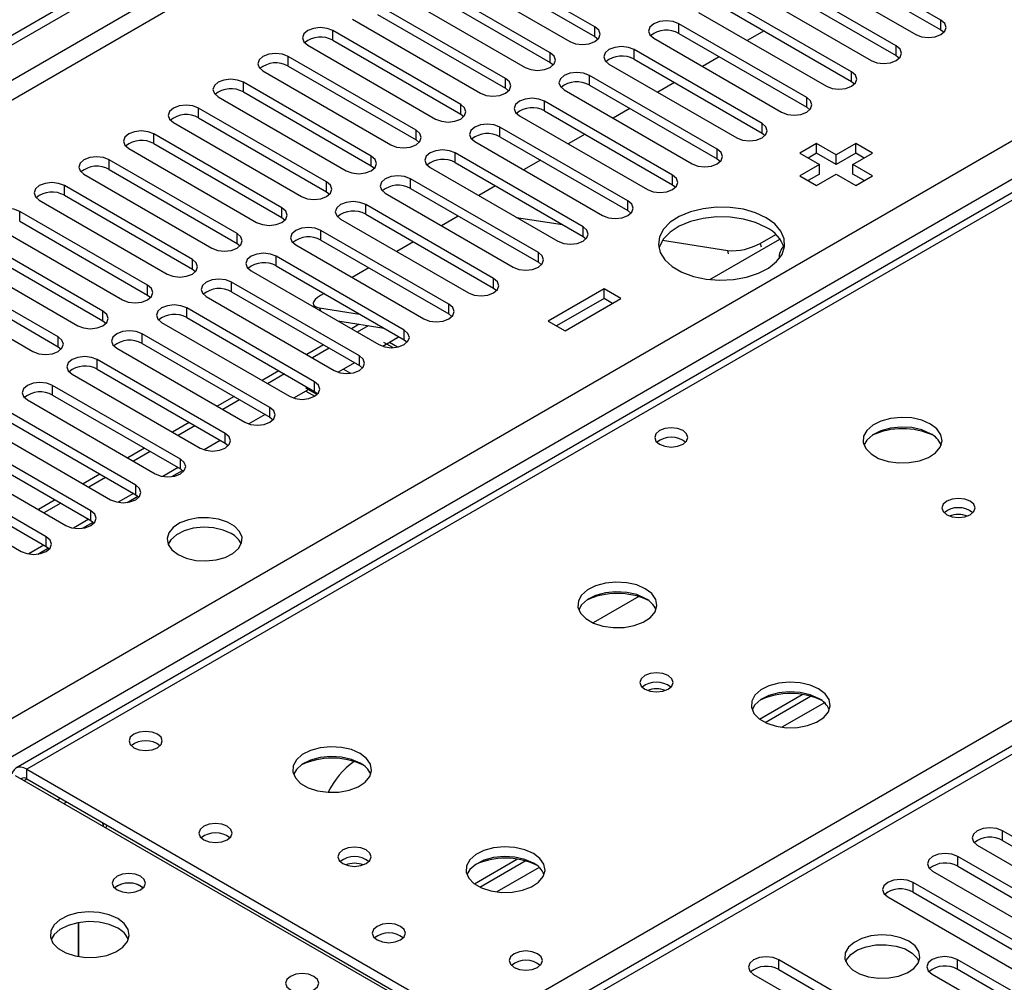
# Model space of a CAD drawing. Units: millimetres. Extents: x 2 to 4832, y 5 to 6836.
# Drawn here: x 1651 to 1776, y 952 to 1074 of the extents above; entities that cross this region are included whole.
import ezdxf

# ---------------------------------------------------------------- set-up
doc = ezdxf.new("R2010")
doc.units = ezdxf.units.MM
doc.header["$LTSCALE"] = 23

msp = doc.modelspace()

# ---------------------------------------------------------------- linework, layer by layer
at = {"color": 7, "linetype": 'Continuous', "lineweight": 25}
for p, q in [((976.177, 682.878), (1865.187, 1196.093)), ((976.177, 681.654), (1866.247, 1195.48)), ((1938.765, 1145.61), (1650.973, 979.471)), ((1963.566, 1090.005), (1466.386, 802.989)), ((1767.941, 1074.028), (1751.766, 1083.366)), ((1724.189, 1073.161), (1708.014, 1082.499)), ((1751.766, 1082.141), (1767.941, 1072.804)), ((1708.014, 1081.274), (1724.189, 1071.936)), ((1748.584, 1081.529), (1764.759, 1072.191)), ((1704.832, 1080.662), (1721.007, 1071.324)), ((1762.285, 1070.763), (1746.11, 1080.1)), ((1718.532, 1069.895), (1702.357, 1079.233)), ((1742.928, 1078.263), (1759.103, 1068.926)), ((1746.11, 1078.876), (1762.285, 1069.538)), ((1699.175, 1077.396), (1715.35, 1068.058)), ((1702.357, 1078.008), (1718.532, 1068.67)), ((1712.876, 1066.63), (1696.7, 1075.967)), ((1756.628, 1067.497), (1740.453, 1076.835)), ((1696.7, 1074.743), (1712.876, 1065.405)), ((1737.271, 1074.998), (1753.446, 1065.66)), ((1740.453, 1075.61), (1756.628, 1066.272)), ((1693.518, 1074.13), (1709.694, 1064.793)), ((1750.971, 1064.231), (1734.796, 1073.569)), ((1707.219, 1063.364), (1691.044, 1072.702)), ((1734.796, 1072.344), (1750.971, 1063.007)), ((1745.569, 1072.656), (1743.448, 1071.432)), ((1767.941, 1072.804), (1768.335, 1072.498)), ((1687.862, 1070.865), (1704.037, 1061.527)), ((1691.044, 1071.477), (1707.219, 1062.139)), ((1724.189, 1071.936), (1724.582, 1071.63)), ((1731.614, 1071.732), (1747.789, 1062.395)), ((1745.314, 1060.966), (1729.139, 1070.304)), ((1762.285, 1069.538), (1762.678, 1069.232)), ((1701.562, 1060.098), (1685.387, 1069.436)), ((1718.532, 1068.67), (1718.926, 1068.364)), ((1725.957, 1068.467), (1742.132, 1059.129)), ((1729.139, 1069.079), (1745.314, 1059.741)), ((1739.912, 1069.391), (1737.791, 1068.166)), ((1682.205, 1067.599), (1698.38, 1058.262)), ((1685.387, 1068.211), (1701.562, 1058.874)), ((1739.657, 1057.7), (1723.482, 1067.038)), ((1695.905, 1056.833), (1679.73, 1066.17)), ((1723.482, 1065.813), (1739.657, 1056.475)), ((1734.255, 1066.125), (1732.134, 1064.901)), ((1756.628, 1066.272), (1757.021, 1065.966)), ((1679.73, 1064.946), (1695.905, 1055.608)), ((1712.876, 1065.405), (1713.269, 1065.099)), ((1720.3, 1065.201), (1736.475, 1055.863)), ((1676.548, 1064.334), (1692.723, 1054.996)), ((1734, 1054.435), (1717.825, 1063.772)), ((1690.248, 1053.567), (1674.073, 1062.905)), ((1707.219, 1062.139), (1707.612, 1061.833)), ((1717.825, 1062.547), (1734, 1053.21)), ((1728.598, 1062.86), (1726.477, 1061.635)), ((1750.971, 1063.007), (1751.364, 1062.701)), ((1670.891, 1061.068), (1687.066, 1051.73)), ((1674.073, 1061.68), (1690.248, 1052.342)), ((1714.643, 1061.935), (1730.818, 1052.598)), ((1684.591, 1050.302), (1668.416, 1059.639)), ((1728.343, 1051.169), (1712.168, 1060.507)), ((1722.942, 1059.594), (1720.82, 1058.369)), ((1745.314, 1059.741), (1745.707, 1059.435)), ((1668.416, 1058.414), (1684.591, 1049.077)), ((1701.562, 1058.874), (1701.955, 1058.568)), ((1708.986, 1058.67), (1725.161, 1049.332)), ((1712.168, 1059.282), (1728.343, 1049.944)), ((1752.219, 1058.429), (1750.098, 1057.204)), ((1754.694, 1057), (1752.219, 1058.429)), ((1752.219, 1057.204), (1752.219, 1058.429)), ((1757.169, 1058.429), (1754.694, 1057)), ((1759.29, 1057.204), (1757.169, 1058.429)), ((1757.169, 1057.204), (1757.169, 1058.429)), ((1665.234, 1057.802), (1681.409, 1048.465)), ((1722.687, 1047.903), (1706.512, 1057.241)), ((1750.098, 1057.204), (1752.573, 1055.776)), ((1752.219, 1057.204), (1751.159, 1056.592)), ((1754.694, 1055.775), (1752.219, 1057.204)), ((1757.169, 1057.204), (1754.694, 1055.775)), ((1756.816, 1055.776), (1759.29, 1057.204)), ((1758.23, 1056.592), (1757.169, 1057.204)), ((1678.934, 1047.036), (1662.759, 1056.374)), ((1706.512, 1056.016), (1722.687, 1046.679)), ((1717.285, 1056.328), (1715.163, 1055.104)), ((1739.657, 1056.475), (1740.05, 1056.169)), ((1754.694, 1055.775), (1754.694, 1057)), ((1662.759, 1055.149), (1678.934, 1045.811)), ((1695.905, 1055.608), (1696.298, 1055.302)), ((1703.33, 1055.404), (1719.505, 1046.066)), ((1752.573, 1055.776), (1750.098, 1054.347)), ((1752.573, 1054.551), (1752.573, 1055.776)), ((1759.29, 1054.347), (1756.816, 1055.776)), ((1756.816, 1054.551), (1756.816, 1055.776)), ((1659.577, 1054.537), (1675.752, 1045.199)), ((1717.03, 1044.638), (1700.855, 1053.975)), ((1750.098, 1054.347), (1752.219, 1053.122)), ((1752.573, 1054.551), (1751.159, 1053.734)), ((1752.219, 1053.122), (1754.694, 1054.551)), ((1754.694, 1054.551), (1757.169, 1053.122)), ((1758.23, 1053.734), (1756.816, 1054.551)), ((1757.169, 1053.122), (1759.29, 1054.347)), ((1673.278, 1043.77), (1657.103, 1053.108)), ((1690.248, 1052.342), (1690.641, 1052.036)), ((1697.673, 1052.138), (1713.848, 1042.801)), ((1700.855, 1052.75), (1717.03, 1043.413)), ((1711.628, 1053.063), (1709.507, 1051.838)), ((1734, 1053.21), (1734.394, 1052.904)), ((1653.92, 1051.271), (1670.095, 1041.933)), ((1657.103, 1051.883), (1673.278, 1042.545)), ((1667.621, 1040.505), (1651.446, 1049.842)), ((1711.373, 1041.372), (1695.198, 1050.71)), ((1728.343, 1049.944), (1728.737, 1049.638)), ((1651.446, 1048.617), (1667.621, 1039.28)), ((1684.591, 1049.077), (1684.985, 1048.771)), ((1692.016, 1048.873), (1708.191, 1039.535)), ((1695.198, 1049.485), (1711.373, 1040.147)), ((1706.905, 1049.258), (1704.784, 1048.033)), ((1714.264, 1049.092), (1720.091, 1048.177)), ((1648.264, 1048.005), (1664.439, 1038.668)), ((1705.716, 1038.106), (1689.541, 1047.444)), ((1661.964, 1037.239), (1645.789, 1046.577)), ((1689.541, 1046.219), (1705.716, 1036.882)), ((1701.248, 1045.992), (1699.127, 1044.768)), ((1722.687, 1046.679), (1723.08, 1046.372)), ((1732.723, 1046.194), (1740.976, 1044.898)), ((1738.717, 1041.236), (1747.569, 1046.346)), ((1745.091, 1045.81), (1747.046, 1046.938)), ((1642.607, 1044.74), (1658.782, 1035.402)), ((1645.789, 1045.352), (1661.964, 1036.014)), ((1678.934, 1045.811), (1679.328, 1045.505)), ((1686.359, 1045.607), (1702.534, 1036.269)), ((1700.059, 1034.841), (1683.884, 1044.178)), ((1717.03, 1043.413), (1717.423, 1043.107)), ((1656.307, 1033.973), (1640.132, 1043.311)), ((1673.278, 1042.545), (1673.671, 1042.239)), ((1680.702, 1042.342), (1696.877, 1033.004)), ((1683.884, 1042.954), (1700.059, 1033.616)), ((1695.591, 1042.727), (1693.47, 1041.502)), ((1636.95, 1041.474), (1653.125, 1032.136)), ((1640.132, 1042.086), (1656.307, 1032.748)), ((1694.402, 1031.575), (1678.227, 1040.913)), ((1678.227, 1039.688), (1694.402, 1030.35)), ((1711.373, 1040.147), (1711.766, 1039.841)), ((1725.349, 1040.06), (1718.278, 1035.978)), ((1727.471, 1038.835), (1725.349, 1040.06)), ((1725.349, 1038.835), (1725.349, 1040.06)), ((1667.621, 1039.28), (1668.014, 1038.974)), ((1675.045, 1039.076), (1691.22, 1029.738)), ((1689.935, 1039.461), (1689.488, 1039.203)), ((1725.349, 1038.835), (1719.339, 1035.365)), ((1720.4, 1034.753), (1727.471, 1038.835)), ((1726.41, 1038.223), (1725.349, 1038.835)), ((1688.745, 1028.31), (1672.57, 1037.647)), ((1688.583, 1038.117), (1688.685, 1037.733)), ((1689.36, 1037.666), (1694.42, 1036.871)), ((1661.964, 1036.014), (1662.357, 1035.708)), ((1672.57, 1036.422), (1688.745, 1027.085)), ((1691.694, 1035.996), (1697.521, 1035.081)), ((1705.716, 1036.882), (1706.109, 1036.576)), ((1718.278, 1035.978), (1720.4, 1034.753)), ((1669.388, 1035.81), (1685.564, 1026.473)), ((1694.38, 1035.574), (1693.402, 1035.01)), ((1695.492, 1035.4), (1694.11, 1034.602)), ((1683.089, 1025.044), (1666.914, 1034.382)), ((1699.443, 1033.972), (1697.385, 1032.784)), ((1699.443, 1033.972), (1698.218, 1033.265)), ((1700.059, 1033.616), (1700.452, 1033.31)), ((1656.307, 1032.748), (1656.7, 1032.442)), ((1663.732, 1032.545), (1679.907, 1023.207)), ((1666.914, 1033.157), (1683.089, 1023.819)), ((1689.867, 1032.969), (1687.746, 1031.744)), ((1690.574, 1032.56), (1688.453, 1031.336)), ((1698.616, 1032.626), (1697.481, 1033.282)), ((1699.205, 1032.695), (1698.218, 1033.265)), ((1677.432, 1021.778), (1661.257, 1031.116)), ((1661.257, 1029.891), (1677.432, 1020.553)), ((1684.21, 1029.703), (1682.089, 1028.479)), ((1693.786, 1030.706), (1691.728, 1029.518)), ((1693.786, 1030.706), (1692.384, 1029.897)), ((1692.384, 1029.897), (1693.271, 1029.385)), ((1694.402, 1030.35), (1694.796, 1030.044)), ((1658.075, 1029.279), (1674.25, 1019.941)), ((1684.917, 1029.295), (1682.796, 1028.07)), ((1671.775, 1018.513), (1655.6, 1027.85)), ((1688.129, 1027.441), (1686.071, 1026.253)), ((1687.581, 1027.567), (1689.069, 1026.708)), ((1652.418, 1026.013), (1668.593, 1016.676)), ((1655.6, 1026.625), (1671.775, 1017.288)), ((1678.553, 1026.437), (1676.432, 1025.213)), ((1679.26, 1026.029), (1677.139, 1024.805)), ((1687.611, 1027.142), (1686.071, 1026.253)), ((1687.611, 1027.142), (1688.758, 1026.48)), ((1688.745, 1027.085), (1689.139, 1026.779)), ((1666.118, 1015.247), (1649.943, 1024.585)), ((1682.472, 1024.175), (1680.414, 1022.987)), ((1683.089, 1023.819), (1683.482, 1023.513)), ((1646.761, 1022.748), (1662.936, 1013.41)), ((1649.943, 1023.36), (1666.118, 1014.022)), ((1672.896, 1023.172), (1670.775, 1021.947)), ((1673.603, 1022.764), (1671.482, 1021.539)), ((1660.461, 1011.981), (1644.286, 1021.319)), ((1644.286, 1020.094), (1660.461, 1010.757)), ((1667.239, 1019.906), (1665.118, 1018.682)), ((1676.815, 1020.909), (1674.757, 1019.721)), ((1677.432, 1020.553), (1677.825, 1020.247)), ((1767.959, 1020.333), (1767.959, 1020.307)), ((1641.104, 1019.482), (1657.279, 1010.144)), ((1667.946, 1019.498), (1665.825, 1018.273)), ((1654.804, 1008.716), (1638.629, 1018.053)), ((1671.775, 1017.288), (1672.168, 1016.982)), ((1635.447, 1016.216), (1651.622, 1006.879)), ((1638.629, 1016.829), (1654.804, 1007.491)), ((1661.582, 1016.64), (1659.461, 1015.416)), ((1662.289, 1016.232), (1660.168, 1015.008)), ((1670.703, 1016.33), (1672.041, 1017.103)), ((1672.055, 1017.091), (1672.055, 1016.873)), ((1665.047, 1013.065), (1666.384, 1013.837)), ((1666.118, 1014.022), (1666.511, 1013.716)), ((1655.926, 1013.375), (1653.804, 1012.15)), ((1656.633, 1012.967), (1654.512, 1011.742)), ((1659.39, 1009.799), (1660.727, 1010.571)), ((1660.461, 1010.757), (1660.854, 1010.45)), ((1653.733, 1006.533), (1655.071, 1007.306)), ((1654.804, 1007.491), (1655.198, 1007.185)), ((1729.748, 1001.157), (1723.974, 997.823)), ((1745.007, 985.675), (1750.385, 988.78)), ((1745.701, 985.259), (1751.433, 988.568)), ((1652.347, 979.335), (1709.27, 946.475)), ((1707.855, 945.658), (1650.933, 978.519)), ((1652.347, 978.11), (1709.27, 945.25)), ((1657.043, 974.992), (1657.397, 975.196)), ((1797.58, 958.949), (1775.72, 971.569)), ((1775.72, 970.344), (1797.58, 957.724)), ((1772.538, 969.732), (1794.398, 957.112)), ((1708.944, 964.856), (1714.323, 967.961)), ((1709.639, 964.44), (1715.37, 967.749)), ((1791.923, 955.684), (1770.063, 968.303)), ((1766.881, 966.467), (1788.741, 953.847)), ((1770.063, 967.079), (1791.923, 954.459)), ((1786.267, 952.418), (1764.406, 965.038)), ((1666.737, 964.578), (1667.065, 964.334)), ((1764.406, 963.813), (1786.267, 951.193)), ((1761.224, 963.201), (1783.085, 950.581)), ((1658.883, 955.647), (1658.883, 959.958)), ((1658.893, 959.959), (1658.893, 955.645)), ((1769.296, 942.621), (1747.435, 955.241)), ((1780.61, 949.152), (1770.003, 955.276)), ((1747.435, 954.016), (1769.296, 941.396)), ((1780.61, 947.928), (1770.003, 954.051)), ((1744.253, 953.404), (1766.114, 940.784)), ((1766.821, 953.439), (1777.428, 947.315))]:
    msp.add_line(p, q, dxfattribs=at)
at = {"color": 8, "linetype": 'Continuous', "lineweight": 25}
for p, q in [((1866.247, 1190.989), (976.177, 677.163)), ((976.177, 674.713), (1867.308, 1189.152)), ((1940.14, 1145.474), (1652.347, 979.335)), ((976.177, 596.542), (1897.89, 1128.636)), ((1900.012, 1124.962), (976.177, 591.643)), ((1709.27, 946.475), (1997.062, 1112.614)), ((1965.065, 1089.857), (1467.265, 802.482)), ((1734.796, 1072.344), (1734.796, 1073.569)), ((1767.941, 1072.804), (1767.941, 1074.028)), ((1691.044, 1071.477), (1691.044, 1072.702)), ((1724.189, 1071.936), (1724.189, 1073.161)), ((1762.285, 1069.538), (1762.285, 1070.763)), ((1718.532, 1068.67), (1718.532, 1069.895)), ((1729.139, 1069.079), (1729.139, 1070.304)), ((1685.387, 1068.211), (1685.387, 1069.436)), ((1723.482, 1065.813), (1723.482, 1067.038)), ((1756.628, 1066.272), (1756.628, 1067.497)), ((1679.73, 1064.946), (1679.73, 1066.17)), ((1712.876, 1065.405), (1712.876, 1066.63)), ((1707.219, 1062.139), (1707.219, 1063.364)), ((1717.825, 1062.547), (1717.825, 1063.772)), ((1750.971, 1063.007), (1750.971, 1064.231)), ((1674.073, 1061.68), (1674.073, 1062.905)), ((1745.314, 1059.741), (1745.314, 1060.966)), ((1668.416, 1058.414), (1668.416, 1059.639)), ((1701.562, 1058.874), (1701.562, 1060.098)), ((1712.168, 1059.282), (1712.168, 1060.507)), ((1706.512, 1056.016), (1706.512, 1057.241)), ((1739.657, 1056.475), (1739.657, 1057.7)), ((1662.759, 1055.149), (1662.759, 1056.374)), ((1695.905, 1055.608), (1695.905, 1056.833)), ((1690.248, 1052.342), (1690.248, 1053.567)), ((1700.855, 1052.75), (1700.855, 1053.975)), ((1734, 1053.21), (1734, 1054.435)), ((1657.103, 1051.883), (1657.103, 1053.108)), ((1728.343, 1049.944), (1728.343, 1051.169)), ((1651.446, 1048.617), (1651.446, 1049.842)), ((1684.591, 1049.077), (1684.591, 1050.302)), ((1695.198, 1049.485), (1695.198, 1050.71)), ((1689.541, 1046.219), (1689.541, 1047.444)), ((1722.687, 1046.679), (1722.687, 1047.903)), ((1678.934, 1045.811), (1678.934, 1047.036)), ((1717.03, 1043.413), (1717.03, 1044.638)), ((1741.09, 1044.472), (1740.976, 1044.898)), ((1745.091, 1045.81), (1745.205, 1045.384)), ((1673.278, 1042.545), (1673.278, 1043.77)), ((1683.884, 1042.954), (1683.884, 1044.178)), ((1678.227, 1039.688), (1678.227, 1040.913)), ((1711.373, 1040.147), (1711.373, 1041.372)), ((1667.621, 1039.28), (1667.621, 1040.505)), ((1661.964, 1036.014), (1661.964, 1037.239)), ((1672.57, 1036.422), (1672.57, 1037.647)), ((1689.36, 1037.666), (1689.462, 1037.285)), ((1705.716, 1036.882), (1705.716, 1038.106)), ((1700.059, 1033.616), (1700.059, 1034.841)), ((1656.307, 1032.748), (1656.307, 1033.973)), ((1666.914, 1033.157), (1666.914, 1034.382)), ((1661.257, 1029.891), (1661.257, 1031.116)), ((1694.402, 1030.35), (1694.402, 1031.575)), ((1655.6, 1026.625), (1655.6, 1027.85)), ((1688.745, 1027.085), (1688.745, 1028.31)), ((1683.089, 1023.819), (1683.089, 1025.044)), ((1677.432, 1020.553), (1677.432, 1021.778)), ((1671.775, 1017.288), (1671.775, 1018.513)), ((1671.483, 1017.457), (1669.559, 1016.346)), ((1666.118, 1014.022), (1666.118, 1015.247)), ((1665.826, 1014.191), (1663.902, 1013.081)), ((1660.461, 1010.757), (1660.461, 1011.981)), ((1660.169, 1010.925), (1658.246, 1009.815)), ((1654.804, 1007.491), (1654.804, 1008.716)), ((1654.512, 1007.66), (1652.589, 1006.549)), ((1753.196, 987.746), (1747.824, 984.646)), ((1652.347, 978.11), (1652.347, 979.335)), ((1651.994, 977.906), (1652.348, 978.11)), ((1656.237, 975.457), (1656.591, 975.661)), ((1775.72, 970.344), (1775.72, 971.569)), ((1770.063, 967.079), (1770.063, 968.303)), ((1717.133, 966.928), (1711.762, 963.827)), ((1764.406, 963.813), (1764.406, 965.038)), ((1747.435, 954.016), (1747.435, 955.241)), ((1770.003, 955.276), (1770.003, 954.051))]:
    msp.add_line(p, q, dxfattribs=at)
at = {"color": 7, "linetype": 'Continuous', "lineweight": 25, "flags": 128}
for points in [[(1734.796, 1073.569), (1734.066, 1073.851), (1733.205, 1073.95), (1732.344, 1073.851), (1731.614, 1073.569), (1731.126, 1073.148), (1730.955, 1072.651), (1731.126, 1072.154), (1731.614, 1071.732)], [(1764.759, 1072.191), (1765.489, 1071.91), (1766.35, 1071.811), (1767.211, 1071.91), (1767.941, 1072.191), (1768.429, 1072.613), (1768.601, 1073.11), (1768.429, 1073.607), (1767.941, 1074.028)], [(1691.044, 1072.702), (1690.314, 1072.983), (1689.453, 1073.082), (1688.592, 1072.983), (1687.862, 1072.702), (1687.374, 1072.28), (1687.203, 1071.783), (1687.374, 1071.286), (1687.862, 1070.865)], [(1721.007, 1071.324), (1721.737, 1071.042), (1722.598, 1070.944), (1723.459, 1071.042), (1724.189, 1071.324), (1724.677, 1071.745), (1724.848, 1072.242), (1724.677, 1072.74), (1724.189, 1073.161)], [(1759.103, 1068.926), (1759.833, 1068.644), (1760.694, 1068.545), (1761.555, 1068.644), (1762.285, 1068.926), (1762.772, 1069.347), (1762.944, 1069.844), (1762.772, 1070.341), (1762.285, 1070.763)], [(1685.387, 1069.436), (1684.657, 1069.718), (1683.796, 1069.817), (1682.935, 1069.718), (1682.205, 1069.436), (1681.717, 1069.015), (1681.546, 1068.518), (1681.717, 1068.021), (1682.205, 1067.599)], [(1715.35, 1068.058), (1716.08, 1067.777), (1716.941, 1067.678), (1717.802, 1067.777), (1718.532, 1068.058), (1719.02, 1068.48), (1719.191, 1068.977), (1719.02, 1069.474), (1718.532, 1069.895)], [(1729.139, 1070.304), (1728.409, 1070.585), (1727.548, 1070.684), (1726.687, 1070.585), (1725.957, 1070.304), (1725.469, 1069.882), (1725.298, 1069.385), (1725.469, 1068.888), (1725.957, 1068.467)], [(1723.482, 1067.038), (1722.752, 1067.319), (1721.891, 1067.418), (1721.03, 1067.319), (1720.3, 1067.038), (1719.812, 1066.616), (1719.641, 1066.119), (1719.812, 1065.622), (1720.3, 1065.201)], [(1753.446, 1065.66), (1754.176, 1065.379), (1755.037, 1065.28), (1755.898, 1065.379), (1756.628, 1065.66), (1757.116, 1066.082), (1757.287, 1066.579), (1757.115, 1067.076), (1756.628, 1067.497)], [(1679.73, 1066.17), (1679, 1066.452), (1678.139, 1066.551), (1677.278, 1066.452), (1676.548, 1066.17), (1676.06, 1065.749), (1675.889, 1065.252), (1676.06, 1064.755), (1676.548, 1064.334)], [(1709.694, 1064.793), (1710.424, 1064.511), (1711.285, 1064.412), (1712.146, 1064.511), (1712.875, 1064.793), (1713.363, 1065.214), (1713.535, 1065.711), (1713.363, 1066.208), (1712.876, 1066.63)], [(1674.073, 1062.905), (1673.343, 1063.186), (1672.482, 1063.285), (1671.621, 1063.186), (1670.891, 1062.905), (1670.403, 1062.483), (1670.232, 1061.986), (1670.403, 1061.489), (1670.891, 1061.068)], [(1704.037, 1061.527), (1704.767, 1061.246), (1705.628, 1061.147), (1706.489, 1061.246), (1707.219, 1061.527), (1707.706, 1061.949), (1707.878, 1062.446), (1707.706, 1062.943), (1707.219, 1063.364)], [(1717.825, 1063.772), (1717.095, 1064.054), (1716.234, 1064.153), (1715.373, 1064.054), (1714.643, 1063.772), (1714.156, 1063.351), (1713.984, 1062.854), (1714.156, 1062.357), (1714.643, 1061.935)], [(1747.789, 1062.395), (1748.519, 1062.113), (1749.38, 1062.014), (1750.241, 1062.113), (1750.971, 1062.395), (1751.459, 1062.816), (1751.63, 1063.313), (1751.459, 1063.81), (1750.971, 1064.231)], [(1712.168, 1060.507), (1711.438, 1060.788), (1710.577, 1060.887), (1709.716, 1060.788), (1708.986, 1060.507), (1708.499, 1060.085), (1708.327, 1059.588), (1708.499, 1059.091), (1708.986, 1058.67)], [(1742.132, 1059.129), (1742.862, 1058.847), (1743.723, 1058.749), (1744.584, 1058.847), (1745.314, 1059.129), (1745.802, 1059.55), (1745.973, 1060.047), (1745.802, 1060.544), (1745.314, 1060.966)], [(1668.416, 1059.639), (1667.686, 1059.921), (1666.825, 1060.02), (1665.964, 1059.921), (1665.234, 1059.639), (1664.746, 1059.218), (1664.575, 1058.721), (1664.747, 1058.224), (1665.234, 1057.802)], [(1698.38, 1058.262), (1699.11, 1057.98), (1699.971, 1057.881), (1700.832, 1057.98), (1701.562, 1058.262), (1702.05, 1058.683), (1702.221, 1059.18), (1702.05, 1059.677), (1701.562, 1060.098)], [(1706.512, 1057.241), (1705.782, 1057.523), (1704.921, 1057.621), (1704.059, 1057.523), (1703.33, 1057.241), (1702.842, 1056.82), (1702.671, 1056.323), (1702.842, 1055.825), (1703.33, 1055.404)], [(1736.475, 1055.863), (1737.205, 1055.582), (1738.066, 1055.483), (1738.927, 1055.582), (1739.657, 1055.863), (1740.145, 1056.285), (1740.316, 1056.782), (1740.145, 1057.279), (1739.657, 1057.7)], [(1662.759, 1056.374), (1662.029, 1056.655), (1661.168, 1056.754), (1660.307, 1056.655), (1659.577, 1056.374), (1659.09, 1055.952), (1658.918, 1055.455), (1659.09, 1054.958), (1659.577, 1054.537)], [(1692.723, 1054.996), (1693.453, 1054.714), (1694.314, 1054.615), (1695.175, 1054.714), (1695.905, 1054.996), (1696.393, 1055.417), (1696.564, 1055.914), (1696.393, 1056.411), (1695.905, 1056.833)], [(1657.103, 1053.108), (1656.372, 1053.389), (1655.512, 1053.488), (1654.65, 1053.389), (1653.921, 1053.108), (1653.433, 1052.687), (1653.261, 1052.189), (1653.433, 1051.692), (1653.92, 1051.271)], [(1687.066, 1051.73), (1687.796, 1051.449), (1688.657, 1051.35), (1689.518, 1051.449), (1690.248, 1051.73), (1690.736, 1052.152), (1690.907, 1052.649), (1690.736, 1053.146), (1690.248, 1053.567)], [(1700.855, 1053.975), (1700.125, 1054.257), (1699.264, 1054.356), (1698.403, 1054.257), (1697.673, 1053.975), (1697.185, 1053.554), (1697.014, 1053.057), (1697.185, 1052.56), (1697.673, 1052.138)], [(1730.818, 1052.598), (1731.548, 1052.316), (1732.409, 1052.217), (1733.27, 1052.316), (1734, 1052.598), (1734.488, 1053.019), (1734.659, 1053.516), (1734.488, 1054.013), (1734, 1054.435)], [(1695.198, 1050.71), (1694.468, 1050.991), (1693.607, 1051.09), (1692.746, 1050.991), (1692.016, 1050.71), (1691.528, 1050.288), (1691.357, 1049.791), (1691.528, 1049.294), (1692.016, 1048.873)], [(1725.161, 1049.332), (1725.891, 1049.05), (1726.752, 1048.952), (1727.613, 1049.05), (1728.343, 1049.332), (1728.831, 1049.753), (1729.003, 1050.251), (1728.831, 1050.748), (1728.343, 1051.169)], [(1651.446, 1049.842), (1650.716, 1050.124), (1649.855, 1050.223), (1648.994, 1050.124), (1648.264, 1049.842), (1647.776, 1049.421), (1647.605, 1048.924), (1647.776, 1048.427), (1648.264, 1048.005)], [(1681.409, 1048.465), (1682.139, 1048.183), (1683, 1048.084), (1683.861, 1048.183), (1684.591, 1048.465), (1685.079, 1048.886), (1685.25, 1049.383), (1685.079, 1049.88), (1684.591, 1050.302)], [(1745.855, 1049.04), (1744.507, 1049.666), (1742.957, 1050.11), (1741.279, 1050.351), (1739.549, 1050.378), (1737.85, 1050.189), (1736.261, 1049.795), (1734.856, 1049.212), (1733.701, 1048.469), (1732.85, 1047.6), (1732.342, 1046.645), (1732.202, 1045.65), (1732.435, 1044.66), (1733.032, 1043.723), (1733.963, 1042.881), (1735.186, 1042.175), (1736.644, 1041.637), (1738.268, 1041.293), (1739.982, 1041.158), (1741.706, 1041.239), (1743.36, 1041.532), (1744.866, 1042.024), (1746.153, 1042.691), (1747.163, 1043.502), (1747.846, 1044.419), (1748.172, 1045.4), (1748.125, 1046.398), (1747.708, 1047.367), (1746.939, 1048.262), (1745.855, 1049.04)], [(1745.855, 1047.815), (1744.507, 1048.441), (1742.957, 1048.885), (1741.279, 1049.126), (1739.549, 1049.153), (1737.85, 1048.965), (1736.261, 1048.57), (1734.856, 1047.987), (1733.701, 1047.244), (1732.85, 1046.375), (1732.342, 1045.42), (1732.269, 1045.162)], [(1689.541, 1047.444), (1688.811, 1047.726), (1687.95, 1047.825), (1687.089, 1047.726), (1686.359, 1047.444), (1685.871, 1047.023), (1685.7, 1046.526), (1685.871, 1046.029), (1686.359, 1045.607)], [(1719.505, 1046.066), (1720.235, 1045.785), (1721.096, 1045.686), (1721.957, 1045.785), (1722.687, 1046.066), (1723.174, 1046.488), (1723.346, 1046.985), (1723.174, 1047.482), (1722.687, 1047.903)], [(1675.752, 1045.199), (1676.482, 1044.917), (1677.343, 1044.819), (1678.205, 1044.917), (1678.934, 1045.199), (1679.422, 1045.62), (1679.593, 1046.117), (1679.422, 1046.615), (1678.934, 1047.036)], [(1713.848, 1042.801), (1714.578, 1042.519), (1715.439, 1042.42), (1716.3, 1042.519), (1717.03, 1042.801), (1717.518, 1043.222), (1717.689, 1043.719), (1717.517, 1044.216), (1717.03, 1044.638)], [(1670.095, 1041.933), (1670.826, 1041.652), (1671.686, 1041.553), (1672.548, 1041.652), (1673.278, 1041.933), (1673.765, 1042.355), (1673.937, 1042.852), (1673.765, 1043.349), (1673.278, 1043.77)], [(1683.884, 1044.178), (1683.154, 1044.46), (1682.293, 1044.559), (1681.432, 1044.46), (1680.702, 1044.178), (1680.214, 1043.757), (1680.043, 1043.26), (1680.214, 1042.763), (1680.702, 1042.342)], [(1678.227, 1040.913), (1677.497, 1041.194), (1676.636, 1041.293), (1675.775, 1041.194), (1675.045, 1040.913), (1674.558, 1040.491), (1674.386, 1039.994), (1674.558, 1039.497), (1675.045, 1039.076)], [(1708.191, 1039.535), (1708.921, 1039.254), (1709.782, 1039.155), (1710.643, 1039.254), (1711.373, 1039.535), (1711.861, 1039.956), (1712.032, 1040.454), (1711.861, 1040.951), (1711.373, 1041.372)], [(1664.439, 1038.668), (1665.169, 1038.386), (1666.03, 1038.287), (1666.891, 1038.386), (1667.621, 1038.668), (1668.108, 1039.089), (1668.28, 1039.586), (1668.108, 1040.083), (1667.621, 1040.505)], [(1689.488, 1039.203), (1689.113, 1038.958), (1688.828, 1038.711), (1688.646, 1038.47), (1688.572, 1038.246), (1688.61, 1038.046), (1688.759, 1037.879), (1689.012, 1037.75), (1689.36, 1037.666)], [(1658.782, 1035.402), (1659.512, 1035.121), (1660.373, 1035.022), (1661.234, 1035.12), (1661.964, 1035.402), (1662.452, 1035.823), (1662.623, 1036.321), (1662.452, 1036.818), (1661.964, 1037.239)], [(1672.57, 1037.647), (1671.84, 1037.929), (1670.979, 1038.028), (1670.118, 1037.929), (1669.388, 1037.647), (1668.901, 1037.226), (1668.729, 1036.729), (1668.901, 1036.232), (1669.388, 1035.81)], [(1702.534, 1036.269), (1703.264, 1035.988), (1704.125, 1035.889), (1704.986, 1035.988), (1705.716, 1036.269), (1706.204, 1036.691), (1706.375, 1037.188), (1706.204, 1037.685), (1705.716, 1038.106)], [(1666.914, 1034.382), (1666.184, 1034.663), (1665.323, 1034.762), (1664.462, 1034.663), (1663.732, 1034.382), (1663.244, 1033.96), (1663.073, 1033.463), (1663.244, 1032.966), (1663.732, 1032.545)], [(1696.877, 1033.004), (1697.607, 1032.722), (1698.468, 1032.623), (1699.329, 1032.722), (1700.059, 1033.004), (1700.547, 1033.425), (1700.718, 1033.922), (1700.547, 1034.419), (1700.059, 1034.841)], [(1653.125, 1032.136), (1653.855, 1031.855), (1654.716, 1031.756), (1655.577, 1031.855), (1656.307, 1032.136), (1656.795, 1032.558), (1656.966, 1033.055), (1656.795, 1033.552), (1656.307, 1033.973)], [(1661.257, 1031.116), (1660.527, 1031.397), (1659.666, 1031.496), (1658.805, 1031.398), (1658.075, 1031.116), (1657.587, 1030.695), (1657.416, 1030.197), (1657.587, 1029.7), (1658.075, 1029.279)], [(1691.22, 1029.738), (1691.95, 1029.457), (1692.811, 1029.358), (1693.672, 1029.457), (1694.402, 1029.738), (1694.89, 1030.16), (1695.061, 1030.657), (1694.89, 1031.154), (1694.402, 1031.575)], [(1655.6, 1027.85), (1654.87, 1028.132), (1654.009, 1028.231), (1653.148, 1028.132), (1652.418, 1027.85), (1651.93, 1027.429), (1651.759, 1026.932), (1651.93, 1026.435), (1652.418, 1026.013)], [(1685.564, 1026.473), (1686.293, 1026.191), (1687.154, 1026.092), (1688.016, 1026.191), (1688.745, 1026.473), (1689.233, 1026.894), (1689.404, 1027.391), (1689.233, 1027.888), (1688.745, 1028.31)], [(1679.907, 1023.207), (1680.637, 1022.925), (1681.498, 1022.827), (1682.359, 1022.925), (1683.089, 1023.207), (1683.576, 1023.628), (1683.748, 1024.125), (1683.576, 1024.623), (1683.089, 1025.044)], [(1766.614, 1022.973), (1765.529, 1023.448), (1764.262, 1023.737), (1762.907, 1023.817), (1761.565, 1023.684), (1760.336, 1023.346), (1759.31, 1022.83), (1758.563, 1022.172), (1758.151, 1021.423), (1758.104, 1020.637), (1758.427, 1019.874), (1759.094, 1019.188), (1760.057, 1018.633), (1761.244, 1018.247), (1762.567, 1018.061), (1763.928, 1018.088), (1765.226, 1018.326), (1766.364, 1018.757), (1767.259, 1019.349), (1767.844, 1020.059), (1768.075, 1020.834), (1767.936, 1021.616), (1767.436, 1022.347), (1766.614, 1022.973)], [(1735.326, 1022.135), (1734.645, 1022.398), (1733.841, 1022.49), (1733.038, 1022.398), (1732.357, 1022.135), (1731.901, 1021.742), (1731.742, 1021.278), (1731.901, 1020.814), (1732.357, 1020.421), (1733.038, 1020.158), (1733.842, 1020.066), (1734.645, 1020.158), (1735.326, 1020.421), (1735.782, 1020.814), (1735.941, 1021.278), (1735.782, 1021.742), (1735.326, 1022.135)], [(1766.614, 1021.749), (1765.529, 1022.224), (1764.262, 1022.512), (1762.907, 1022.592), (1761.565, 1022.459), (1760.336, 1022.121), (1759.31, 1021.605), (1758.563, 1020.947), (1758.192, 1020.32)], [(1674.25, 1019.941), (1674.98, 1019.66), (1675.841, 1019.561), (1676.702, 1019.66), (1677.432, 1019.941), (1677.92, 1020.363), (1678.091, 1020.86), (1677.92, 1021.357), (1677.432, 1021.778)], [(1668.593, 1016.676), (1669.323, 1016.394), (1670.184, 1016.295), (1671.045, 1016.394), (1671.775, 1016.676), (1672.263, 1017.097), (1672.434, 1017.594), (1672.263, 1018.091), (1671.775, 1018.513)], [(1662.936, 1013.41), (1663.666, 1013.129), (1664.527, 1013.03), (1665.388, 1013.129), (1666.118, 1013.41), (1666.606, 1013.831), (1666.777, 1014.329), (1666.606, 1014.826), (1666.118, 1015.247)], [(1771.634, 1013.217), (1770.953, 1013.48), (1770.149, 1013.572), (1769.346, 1013.48), (1768.664, 1013.217), (1768.209, 1012.824), (1768.049, 1012.36), (1768.209, 1011.896), (1768.664, 1011.503), (1769.345, 1011.24), (1770.149, 1011.148), (1770.953, 1011.24), (1771.634, 1011.503), (1772.089, 1011.896), (1772.249, 1012.36), (1772.089, 1012.824), (1771.634, 1013.217)], [(1657.279, 1010.144), (1658.009, 1009.863), (1658.87, 1009.764), (1659.731, 1009.863), (1660.461, 1010.144), (1660.949, 1010.566), (1661.12, 1011.063), (1660.949, 1011.56), (1660.461, 1011.981)], [(1671.475, 1006.461), (1672.505, 1006.009), (1673.709, 1005.735), (1674.996, 1005.659), (1676.27, 1005.786), (1677.439, 1006.107), (1678.414, 1006.597), (1679.123, 1007.222), (1679.514, 1007.934), (1679.558, 1008.68), (1679.252, 1009.405), (1678.618, 1010.056), (1677.704, 1010.584), (1676.576, 1010.95), (1675.319, 1011.127), (1674.026, 1011.102), (1672.793, 1010.876), (1671.712, 1010.466), (1670.862, 1009.903), (1670.306, 1009.229), (1670.086, 1008.493), (1670.218, 1007.75), (1670.693, 1007.056), (1671.475, 1006.461)], [(1678.192, 1009.114), (1677.161, 1009.565), (1675.958, 1009.839), (1674.671, 1009.915), (1673.397, 1009.788), (1672.228, 1009.468), (1671.253, 1008.977), (1670.544, 1008.352), (1670.203, 1007.787)], [(1651.622, 1006.879), (1652.352, 1006.597), (1653.213, 1006.498), (1654.074, 1006.597), (1654.804, 1006.879), (1655.292, 1007.3), (1655.463, 1007.797), (1655.292, 1008.294), (1654.804, 1008.716)], [(1730.551, 1002.155), (1729.466, 1002.63), (1728.199, 1002.918), (1726.845, 1002.999), (1725.503, 1002.865), (1724.273, 1002.528), (1723.247, 1002.011), (1722.5, 1001.354), (1722.088, 1000.604), (1722.042, 999.819), (1722.364, 999.055), (1723.032, 998.37), (1723.994, 997.814), (1725.181, 997.429), (1726.504, 997.243), (1727.865, 997.27), (1729.163, 997.507), (1730.302, 997.939), (1731.197, 998.531), (1731.781, 999.241), (1732.013, 1000.016), (1731.874, 1000.798), (1731.374, 1001.529), (1730.551, 1002.155)], [(1730.551, 1000.93), (1729.466, 1001.405), (1728.199, 1001.694), (1726.845, 1001.774), (1725.503, 1001.64), (1724.273, 1001.303), (1723.247, 1000.786), (1722.5, 1000.129), (1722.129, 999.502)], [(1733.45, 991.174), (1732.769, 991.437), (1731.965, 991.53), (1731.162, 991.437), (1730.481, 991.174), (1730.025, 990.781), (1729.865, 990.317), (1730.025, 989.853), (1730.481, 989.46), (1731.162, 989.197), (1731.965, 989.105), (1732.769, 989.197), (1733.45, 989.46), (1733.905, 989.853), (1734.065, 990.317), (1733.905, 990.781), (1733.45, 991.174)], [(1752.472, 989.501), (1751.386, 989.976), (1750.12, 990.264), (1748.765, 990.344), (1747.423, 990.211), (1746.194, 989.873), (1745.167, 989.357), (1744.421, 988.699), (1744.009, 987.95), (1743.962, 987.165), (1744.285, 986.401), (1744.952, 985.716), (1745.915, 985.16), (1747.102, 984.775), (1748.425, 984.588), (1749.785, 984.615), (1751.083, 984.853), (1752.222, 985.284), (1753.117, 985.877), (1753.702, 986.587), (1753.933, 987.361), (1753.794, 988.143), (1753.294, 988.874), (1752.472, 989.501)], [(1752.472, 988.276), (1751.386, 988.751), (1750.12, 989.039), (1748.765, 989.12), (1747.423, 988.986), (1746.194, 988.649), (1745.167, 988.132), (1744.421, 987.475), (1744.05, 986.847)], [(1668.858, 983.764), (1668.177, 984.027), (1667.374, 984.119), (1666.57, 984.027), (1665.888, 983.764), (1665.433, 983.371), (1665.273, 982.907), (1665.433, 982.443), (1665.888, 982.05), (1666.57, 981.787), (1667.373, 981.695), (1668.177, 981.787), (1668.858, 982.05), (1669.314, 982.443), (1669.474, 982.907), (1669.314, 983.371), (1668.858, 983.764)], [(1694.489, 981.337), (1693.404, 981.812), (1692.137, 982.1), (1690.782, 982.18), (1689.441, 982.047), (1688.211, 981.709), (1687.185, 981.193), (1686.438, 980.535), (1686.026, 979.786), (1685.979, 979.001), (1686.302, 978.237), (1686.969, 977.552), (1687.932, 976.996), (1689.119, 976.61), (1690.442, 976.424), (1691.803, 976.451), (1693.101, 976.689), (1694.239, 977.12), (1695.134, 977.713), (1695.719, 978.422), (1695.95, 979.197), (1695.811, 979.979), (1695.311, 980.71), (1694.489, 981.337)], [(1694.489, 980.112), (1693.404, 980.587), (1692.137, 980.875), (1690.782, 980.956), (1689.441, 980.822), (1688.211, 980.484), (1687.185, 979.968), (1686.438, 979.311), (1686.067, 978.683)], [(1652.347, 979.335), (1651.968, 979.511), (1651.603, 979.594), (1651.267, 979.58), (1650.972, 979.471), (1650.731, 979.271), (1650.551, 978.986), (1650.461, 978.724)], [(1677.697, 972.13), (1677.016, 972.393), (1676.212, 972.485), (1675.409, 972.393), (1674.727, 972.13), (1674.272, 971.737), (1674.112, 971.273), (1674.272, 970.809), (1674.727, 970.416), (1675.409, 970.153), (1676.212, 970.061), (1677.016, 970.153), (1677.697, 970.416), (1678.153, 970.809), (1678.312, 971.273), (1678.153, 971.737), (1677.697, 972.13)], [(1662.337, 971.935), (1662.403, 972.094), (1662.479, 972.261)], [(1775.72, 971.569), (1774.99, 971.851), (1774.129, 971.95), (1773.268, 971.851), (1772.538, 971.569), (1772.05, 971.148), (1771.879, 970.651), (1772.05, 970.154), (1772.538, 969.732)], [(1695.266, 969.131), (1694.585, 969.394), (1693.782, 969.486), (1692.978, 969.394), (1692.297, 969.131), (1691.841, 968.738), (1691.682, 968.274), (1691.842, 967.81), (1692.297, 967.417), (1692.978, 967.154), (1693.782, 967.062), (1694.585, 967.154), (1695.266, 967.417), (1695.722, 967.81), (1695.882, 968.274), (1695.722, 968.738), (1695.266, 969.131)], [(1716.409, 968.682), (1715.324, 969.157), (1714.057, 969.446), (1712.703, 969.526), (1711.361, 969.393), (1710.131, 969.055), (1709.105, 968.538), (1708.358, 967.881), (1707.946, 967.132), (1707.9, 966.346), (1708.222, 965.582), (1708.889, 964.897), (1709.852, 964.341), (1711.039, 963.956), (1712.362, 963.77), (1713.723, 963.797), (1715.021, 964.035), (1716.16, 964.466), (1717.054, 965.058), (1717.639, 965.768), (1717.871, 966.543), (1717.731, 967.325), (1717.232, 968.056), (1716.409, 968.682)], [(1770.063, 968.303), (1769.333, 968.585), (1768.472, 968.684), (1767.611, 968.585), (1766.881, 968.304), (1766.393, 967.882), (1766.222, 967.385), (1766.393, 966.888), (1766.881, 966.467)], [(1716.409, 967.458), (1715.324, 967.932), (1714.057, 968.221), (1712.703, 968.301), (1711.361, 968.168), (1710.131, 967.83), (1709.105, 967.314), (1708.358, 966.656), (1707.987, 966.029)], [(1666.737, 965.803), (1666.056, 966.066), (1665.252, 966.158), (1664.449, 966.066), (1663.767, 965.803), (1663.312, 965.41), (1663.152, 964.946), (1663.312, 964.482), (1663.767, 964.089), (1664.449, 963.826), (1665.252, 963.734), (1666.056, 963.826), (1666.737, 964.089), (1667.192, 964.482), (1667.352, 964.946), (1667.192, 965.41), (1666.737, 965.803)], [(1764.406, 965.038), (1763.676, 965.319), (1762.815, 965.418), (1761.954, 965.319), (1761.224, 965.038), (1760.736, 964.616), (1760.565, 964.119), (1760.736, 963.622), (1761.224, 963.201)], [(1663.838, 960.456), (1662.753, 960.931), (1661.486, 961.219), (1660.132, 961.299), (1658.79, 961.166), (1657.56, 960.828), (1656.534, 960.312), (1655.787, 959.654), (1655.375, 958.905), (1655.329, 958.12), (1655.651, 957.356), (1656.318, 956.671), (1657.281, 956.115), (1658.468, 955.729), (1659.791, 955.543), (1661.152, 955.57), (1662.45, 955.808), (1663.588, 956.239), (1664.483, 956.832), (1665.068, 957.542), (1665.3, 958.316), (1665.16, 959.098), (1664.661, 959.829), (1663.838, 960.456)], [(1663.838, 959.231), (1662.753, 959.706), (1661.486, 959.994), (1660.132, 960.075), (1658.79, 959.941), (1657.56, 959.604), (1656.534, 959.087), (1655.787, 958.43), (1655.416, 957.802)], [(1699.618, 959.476), (1698.936, 959.739), (1698.133, 959.831), (1697.329, 959.739), (1696.648, 959.476), (1696.192, 959.083), (1696.033, 958.619), (1696.192, 958.155), (1696.648, 957.762), (1697.329, 957.499), (1698.133, 957.407), (1698.936, 957.499), (1699.618, 957.762), (1700.073, 958.155), (1700.233, 958.619), (1700.073, 959.083), (1699.618, 959.476)], [(1763.883, 957.592), (1762.852, 958.044), (1761.649, 958.318), (1760.362, 958.394), (1759.087, 958.267), (1757.919, 957.946), (1756.944, 957.456), (1756.235, 956.831), (1755.843, 956.119), (1755.799, 955.373), (1756.105, 954.647), (1756.739, 953.997), (1757.654, 953.468), (1758.782, 953.102), (1760.038, 952.926), (1761.331, 952.951), (1762.564, 953.177), (1763.646, 953.587), (1764.496, 954.15), (1765.052, 954.824), (1765.271, 955.56), (1765.139, 956.303), (1764.665, 956.997), (1763.883, 957.592)], [(1716.942, 956.006), (1716.26, 956.269), (1715.457, 956.361), (1714.653, 956.269), (1713.972, 956.006), (1713.517, 955.613), (1713.357, 955.149), (1713.517, 954.685), (1713.972, 954.292), (1714.653, 954.029), (1715.457, 953.937), (1716.26, 954.029), (1716.942, 954.292), (1717.397, 954.685), (1717.557, 955.149), (1717.397, 955.613), (1716.942, 956.006)], [(1755.894, 955.041), (1755.997, 955.258), (1756.552, 955.933), (1757.402, 956.495), (1758.484, 956.905), (1759.717, 957.131), (1761.01, 957.156), (1762.267, 956.98), (1763.394, 956.614), (1764.309, 956.085), (1764.943, 955.435), (1765.154, 955.041)], [(1747.435, 955.241), (1746.705, 955.523), (1745.844, 955.621), (1744.983, 955.523), (1744.253, 955.241), (1743.766, 954.82), (1743.594, 954.322), (1743.766, 953.825), (1744.253, 953.404)], [(1770.003, 955.276), (1769.273, 955.557), (1768.412, 955.656), (1767.551, 955.557), (1766.821, 955.275), (1766.333, 954.854), (1766.162, 954.357), (1766.333, 953.86), (1766.821, 953.439)], [(1688.657, 953.149), (1687.976, 953.412), (1687.173, 953.504), (1686.369, 953.412), (1685.687, 953.149), (1685.232, 952.756), (1685.072, 952.292), (1685.232, 951.828), (1685.688, 951.434), (1686.369, 951.172), (1687.172, 951.079), (1687.976, 951.172), (1688.657, 951.434), (1689.113, 951.828), (1689.273, 952.292), (1689.113, 952.756), (1688.657, 953.149)]]:
    msp.add_lwpolyline(points, dxfattribs=at)
at = {"color": 7, "linetype": 'Continuous', "lineweight": 25}
for centre, radius, start, end in [((1733.233, 1069.566), 3.188, 60.64523, 129.13953), ((1689.481, 1068.698), 3.188, 60.64594, 129.14059), ((1683.824, 1065.433), 3.188, 60.6439, 129.14263), ((1727.576, 1066.3), 3.188, 60.64301, 129.14175), ((1721.919, 1063.035), 3.188, 60.64301, 129.14175), ((1678.167, 1062.167), 3.188, 60.64253, 129.14137), ((1672.51, 1058.901), 3.188, 60.6439, 129.14263), ((1716.262, 1059.769), 3.188, 60.64677, 129.13931), ((1710.606, 1056.503), 3.188, 60.64574, 129.14035), ((1666.853, 1055.635), 3.188, 60.64797, 129.13856), ((1704.949, 1053.238), 3.188, 60.6437, 129.14238), ((1661.196, 1052.37), 3.188, 60.6439, 129.14263), ((1655.54, 1049.104), 3.188, 60.64834, 129.13819), ((1699.292, 1049.972), 3.188, 60.64233, 129.14112), ((1693.635, 1046.706), 3.188, 60.6437, 129.14238), ((1744.095, 1044.008), 4.194, 15.96934, 65.18873), ((1687.978, 1043.44), 3.188, 60.64777, 129.13832), ((1741.537, 1052.111), 7.235, 265.55963, 299.42726), ((1749.399, 1044.086), 1.913, 134.91104, 186.09102), ((1682.321, 1040.175), 3.188, 60.6437, 129.14238), ((1676.665, 1036.909), 3.188, 60.64814, 129.13795), ((1671.008, 1033.644), 3.188, 60.64233, 129.14112), ((1665.351, 1030.378), 3.188, 60.6437, 129.14238), ((1659.694, 1027.113), 3.188, 60.64233, 129.14112), ((1654.037, 1023.847), 3.188, 60.6437, 129.14238), ((1763.078, 1013.06), 9.32, 65.54963, 114.44974), ((1733.841, 1018.465), 2.851, 50.5272, 129.47203), ((1765.409, 1019.257), 2.767, 22.58686, 64.20184), ((1770.149, 1009.547), 2.851, 50.52733, 129.4719), ((1770.149, 1008.148), 3.386, 70.45087, 109.54759), ((1677.033, 1006.731), 2.65, 23.49538, 64.06459), ((1727.016, 992.24), 9.321, 65.55221, 114.44879), ((1729.35, 998.442), 2.764, 22.55579, 64.22739), ((1731.965, 987.504), 2.851, 50.52733, 129.4719), ((1731.965, 986.103), 3.388, 70.46292, 109.53554), ((1748.936, 979.587), 9.321, 65.54771, 114.45229), ((1751.27, 985.787), 2.764, 22.55603, 64.22715), ((1667.374, 980.093), 2.851, 50.53508, 129.46415), ((1690.953, 971.423), 9.32, 65.54811, 114.45153), ((1700.075, 971.702), 10.711, 126.36782, 153.84548), ((1693.287, 977.623), 2.764, 22.55579, 64.22739), ((1651.994, 977.664), 0.57, 51.64195, 128.34119), ((1660.223, 971.795), 1.859, 9.34407, 25.48713), ((1676.212, 968.46), 2.851, 50.52668, 129.47255), ((1774.157, 967.566), 3.188, 60.64394, 129.14237), ((1693.782, 965.46), 2.852, 50.53895, 129.46336), ((1693.782, 964.06), 3.388, 70.46423, 109.53916), ((1712.873, 958.769), 9.32, 65.55014, 114.44968), ((1715.207, 964.969), 2.764, 22.55603, 64.22715), ((1768.5, 964.3), 3.188, 60.64256, 129.14111), ((1665.252, 962.132), 2.851, 50.5362, 129.4661), ((1665.274, 961.957), 3.002, 60.83399, 127.65902), ((1762.843, 961.034), 3.188, 60.64394, 129.14237), ((1662.631, 956.737), 2.771, 22.61806, 64.17615), ((1698.133, 955.806), 2.851, 50.52668, 129.47255), ((1715.457, 952.335), 2.851, 50.5354, 129.46652), ((1745.873, 951.237), 3.188, 60.64837, 129.13793), ((1768.435, 951.328), 3.142, 60.06864, 129.71745)]:
    msp.add_arc(centre, radius, start, end, dxfattribs=at)

doc.saveas('drawing.dxf')
